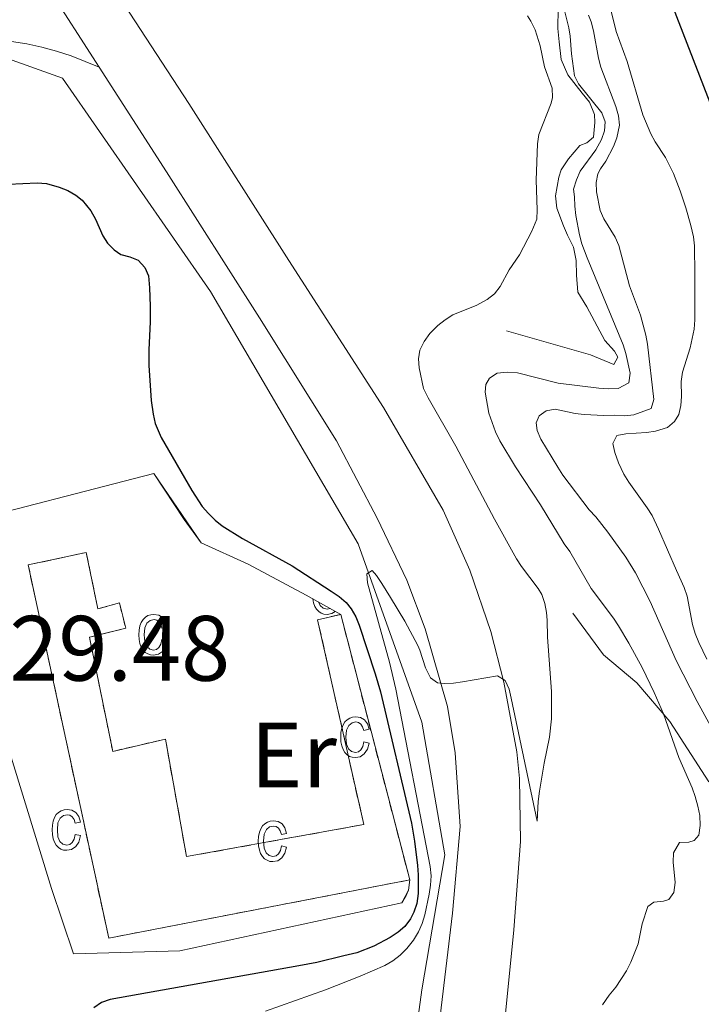
# Model space of a CAD drawing. Units: metres. Extents: x 596827 to 601324, y 4694010 to 4697043.
# Drawn here: x 598679 to 598753, y 4694755 to 4694862 of the extents above; entities that cross this region are included whole.
import ezdxf
from ezdxf.enums import TextEntityAlignment as Align

# ---------------------------------------------------------------- set-up
doc = ezdxf.new("R2010")
doc.units = ezdxf.units.M
doc.header["$MEASUREMENT"] = 0
doc.linetypes.add('TRAZOSX2', pattern=[1.5, 1, -0.5])
for name, color, linetype, lineweight in [('Level 13', 5, 'Continuous', 0), ('Level 18', 1, 'TRAZOSX2', 13), ('Level 20', 19, 'Continuous', 0), ('Level 21', 19, 'Continuous', 0), ('Level 37', 92, 'Continuous', 0), ('Level 4', 36, 'Continuous', 30), ('Level 41', 39, 'Continuous', 0), ('Level 5', 36, 'Continuous', 0), ('Level 53', 1, 'Continuous', 0), ('Level 54', 13, 'Continuous', 0), ('Level 58', 43, 'Continuous', 0), ('Level 6', 39, 'Continuous', 0)]:
    doc.layers.add(name, color=color, linetype=linetype, lineweight=lineweight)
doc.styles.add('Arial', font='ARIAL.TTF', dxfattribs={"height": 0.2})

msp = doc.modelspace()

# ---------------------------------------------------------------- linework, layer by layer
at = {"layer": 'Level 13', "color": 5, "linetype": 'Continuous', "lineweight": 0, "ltscale": 0.5}
msp.add_polyline3d([(598653.51, 4694852.59, 325), (598665.31, 4694856.94, 324.61), (598677, 4694858.05, 324.01), (598684.01, 4694855.55, 324.06), (598699.97, 4694832.5, 323.88), (598715.95, 4694805.22, 321.39), (598722.83, 4694785.93, 321.36), (598725.31, 4694771.61, 320.54), (598722.83, 4694757, 319), (598720.9, 4694742.95, 318.23), (598721.73, 4694731.65, 318.09), (598725.31, 4694718.98, 315)], dxfattribs=at)
at = {"layer": 'Level 18', "color": 1, "linetype": 'TRAZOSX2', "lineweight": 13}
for points in [[(598721.5, 4694768.89, 327.27), (598688.99, 4694762.6, 327.9), (598680.29, 4694802.94, 328.11), (598686.56, 4694804.29, 327.79), (598687.82, 4694798.19, 327.79), (598690.15, 4694798.85, 327.79), (598690.82, 4694796.09, 327.79), (598686.9, 4694795.14, 327.79), (598689.43, 4694782.78, 327.79), (598695.11, 4694784.11, 327.37), (598697.4, 4694771.41, 327.37), (598716.54, 4694774.88, 327.16), (598711.55, 4694797.01, 327.16), (598714.05, 4694797.59, 327.16)], [(598714.05, 4694797.59, 327.16), (598721.5, 4694768.89, 327.27)]]:
    msp.add_polyline3d(points, dxfattribs=at)
at = {"layer": 'Level 20', "color": 19, "linetype": 'Continuous', "lineweight": 0, "ltscale": 0.5}
msp.add_polyline3d([(598721.5, 4694768.89, 327.27), (598721.36, 4694767.79, 327.16), (598721.12, 4694767.2, 327.16), (598720.64, 4694766.43, 327.16), (598696.67, 4694761.22, 327.9), (598685.17, 4694760.89, 328.95), (598682.79, 4694767.97, 329.79), (598676.87, 4694787.21, 329.16), (598671.52, 4694807.06, 328.84), (598693.88, 4694812.81, 327.16), (598697.13, 4694807.86, 327.37), (598698.96, 4694805.31, 327.58), (598704.07, 4694803.02, 327.48), (598710.3, 4694799.66, 327.16), (598714.05, 4694797.59, 327.16)], dxfattribs=at)
at = {"layer": 'Level 21', "color": 19, "linetype": 'Continuous', "lineweight": 13}
for points in [[(598679.91, 4694869.11, 322.96), (598682.32, 4694865.57, 322.94), (598687.97, 4694856.75, 322.67)], [(598688.35, 4694867.07, 322.87), (598697.64, 4694852.8, 322.45), (598708.44, 4694835.83, 321.9), (598718.68, 4694819.96, 321.26), (598725.11, 4694808.85, 320.96), (598727.98, 4694802.38, 320.8), (598730.27, 4694795.76, 320.54), (598731.68, 4694790.25, 319.86), (598733.08, 4694782.75, 319.37), (598733.37, 4694779.86, 319.32), (598733.48, 4694773.05, 318.9), (598732.74, 4694763.49, 318.37), (598731.76, 4694753.72, 317.69), (598731.3, 4694746.06, 316.83), (598731.46, 4694740.56, 316.41), (598731.88, 4694734.73, 315.99), (598732.67, 4694728.75, 315.68), (598733.75, 4694723.44, 315.42), (598735.38, 4694717.52, 315.05), (598737.84, 4694710.91, 314.68), (598742.27, 4694701.12, 314.21), (598749.26, 4694688.29, 313.35)], [(598653.69, 4694853.62, 325.48), (598661.61, 4694856.9, 324.65), (598666.94, 4694858.73, 324.13), (598668.56, 4694859.11, 323.93), (598670.2, 4694859.41, 323.75), (598671.84, 4694859.61, 323.58), (598673.5, 4694859.72, 323.41), (598675.17, 4694859.74, 323.27), (598676.83, 4694859.67, 323.13), (598678.48, 4694859.51, 323.01), (598680.13, 4694859.26, 322.9), (598681.75, 4694858.92, 322.8), (598683.36, 4694858.49, 322.72), (598684.94, 4694857.98, 322.66), (598687.97, 4694856.75, 322.67)], [(598687.97, 4694856.75, 322.67), (598695.23, 4694845.43, 322.31), (598705.26, 4694829.66, 321.79), (598713.61, 4694816.37, 321.26), (598717.97, 4694808.01, 320.84), (598721.18, 4694801.29, 320.32), (598723.18, 4694796.05, 320.11), (598725.6, 4694787.63, 319.69), (598726.41, 4694782.62, 319.27), (598726.97, 4694774.65, 318.74), (598726.14, 4694765.3, 318.01), (598724.78, 4694754.17, 317.69), (598724.23, 4694743.82, 317.48), (598724.44, 4694736.26, 316.96), (598725.38, 4694729.57, 316.43), (598726.74, 4694723.22, 316.01), (598728.8, 4694715.72, 315.7), (598732.41, 4694706.83, 315.07), (598737.58, 4694696.22, 314.33), (598746.6, 4694680.34, 313.07)]]:
    msp.add_polyline3d(points, dxfattribs=at)
at = {"layer": 'Level 4', "color": 36, "linetype": 'Continuous', "lineweight": 30}
for points in [[(598749.2, 4694865.14, 300), (598755.05, 4694850.04, 300)], [(598676.57, 4694844.01, 325), (598681.27, 4694844.23, 325), (598682.26, 4694844.16, 325), (598683.64, 4694843.79, 325), (598684.57, 4694843.4, 325), (598685.42, 4694842.9, 325), (598686.11, 4694842.35, 325), (598687.07, 4694841.2, 325), (598687.55, 4694840.33, 325), (598688.37, 4694838.5, 325), (598688.85, 4694837.72, 325), (598689.56, 4694837.01, 325), (598690.31, 4694836.5, 325), (598691.26, 4694836.23, 325), (598692.18, 4694835.88, 325), (598692.88, 4694835.1, 325), (598693.28, 4694834.19, 325), (598693.4, 4694832.9, 325), (598693.47, 4694830.9, 325), (598693.46, 4694829.2, 325), (598693.31, 4694826.2, 325), (598693.34, 4694824.5, 325), (598693.57, 4694820.72, 325), (598693.78, 4694819.22, 325), (598694.02, 4694818.24, 325), (598694.65, 4694816.71, 325), (598697.98, 4694811, 325), (598699.1, 4694809.27, 325), (598699.75, 4694808.5, 325), (598700.47, 4694807.79, 325), (598701.25, 4694807.16, 325), (598703.45, 4694805.78, 325), (598708.82, 4694802.83, 325), (598713.02, 4694800.12, 325), (598713.87, 4694799.52, 325), (598714.63, 4694798.87, 325), (598715.17, 4694798.21, 325), (598715.67, 4694797.34, 325), (598716.06, 4694796.42, 325), (598717.78, 4694791.18, 325), (598718.36, 4694789.23, 325), (598721.7, 4694775.04, 325), (598722.03, 4694773.07, 325), (598722.34, 4694770.44, 325), (598722.41, 4694769.44, 325), (598722.42, 4694767.44, 325), (598722.27, 4694766.35, 325), (598721.93, 4694765.41, 325), (598721.57, 4694764.7, 325), (598720.99, 4694763.87, 325), (598720.27, 4694763.24, 325), (598719.4, 4694762.67, 325), (598717.63, 4694761.72, 325), (598715.78, 4694761.02, 325), (598714.4, 4694760.67, 325), (598711.48, 4694759.98, 325), (598709.52, 4694759.59, 325), (598689.13, 4694755.97, 325)], [(598689.13, 4694755.97, 325), (598688.2, 4694755.64, 325), (598687.37, 4694755.07, 325)]]:
    msp.add_polyline3d(points, dxfattribs=at)
at = {"layer": 'Level 5', "color": 36, "linetype": 'Continuous', "lineweight": 0}
for points in [[(598738.08, 4694863.46, 315), (598738.7, 4694860.99, 315), (598738.83, 4694860.09, 315), (598738.97, 4694858.17, 315), (598739.29, 4694855.82, 315), (598739.75, 4694854.95, 315), (598742.26, 4694851.79, 315), (598742.62, 4694850.82, 315), (598742.56, 4694849.87, 315), (598742.23, 4694848.93, 315), (598741.62, 4694847.82, 315), (598739.92, 4694845.51, 315), (598739.53, 4694844.58, 315), (598739.21, 4694843.55, 315), (598739.32, 4694842.71, 315), (598739.35, 4694841.72, 315), (598739.45, 4694840.71, 315), (598739.85, 4694838.63, 315), (598740.11, 4694837.65, 315), (598740.68, 4694836.12, 315), (598744.56, 4694826.73, 315), (598744.86, 4694825.78, 315), (598745.32, 4694823.65, 315), (598745.18, 4694822.63, 315), (598744.02, 4694822.01, 315), (598743.02, 4694821.98, 315), (598741.93, 4694822.03, 315), (598737.54, 4694822.59, 315), (598733.14, 4694823.72, 315), (598732.04, 4694823.77, 315), (598730.95, 4694823.66, 315), (598730.13, 4694823.13, 315), (598729.73, 4694822.45, 315), (598729.66, 4694821.61, 315), (598730.06, 4694819.35, 315), (598730.77, 4694817.33, 315), (598731.23, 4694816.37, 315), (598732.92, 4694813.55, 315), (598735.64, 4694809.42, 315), (598738.19, 4694805.21, 315), (598738.8, 4694804.39, 315), (598741.1, 4694800.39, 315), (598743.51, 4694797.2, 315), (598744.07, 4694796.37, 315), (598745.17, 4694794.49, 315), (598746.6, 4694791.85, 315), (598747.92, 4694789.15, 315), (598748.92, 4694786.83, 315), (598750.59, 4694782.12, 315)], [(598734.22, 4694862.29, 320), (598734.6, 4694861.7, 320), (598735.04, 4694860.79, 320)], [(598740.8, 4694862.37, 310), (598741.09, 4694861.65, 310), (598741.36, 4694860.68, 310), (598741.9, 4694857.73, 310), (598742.14, 4694856.76, 310), (598743.78, 4694852.48, 310), (598744.05, 4694851.5, 310), (598744.15, 4694850.49, 310), (598743.86, 4694849.1, 310), (598743.5, 4694848.17, 310), (598742.69, 4694846.57, 310), (598742.11, 4694845.75, 310), (598741.81, 4694845.2, 310), (598741.66, 4694844.27, 310), (598741.69, 4694843.27, 310), (598742.08, 4694841.26, 310), (598742.48, 4694840.34, 310), (598743.68, 4694838.36, 310), (598744.1, 4694837.45, 310), (598745.26, 4694833.11, 310), (598746.44, 4694829.95, 310), (598747, 4694827.79, 310), (598747.19, 4694826.8, 310), (598747.87, 4694820.83, 310), (598747.57, 4694819.84, 310), (598745.73, 4694819.18, 310), (598744.74, 4694819.07, 310), (598743.63, 4694819.12, 310), (598742.46, 4694819.09, 310), (598740.35, 4694819.2, 310), (598739.36, 4694819.31, 310), (598737.23, 4694819.78, 310), (598736.25, 4694819.59, 310), (598735.48, 4694819.06, 310), (598735.17, 4694818.29, 310), (598735.28, 4694817.46, 310), (598735.68, 4694816.54, 310), (598737.49, 4694813.49, 310), (598738.04, 4694812.65, 310), (598740.88, 4694808.9, 310), (598741.59, 4694808.14, 310), (598742.9, 4694806.49, 310), (598744.86, 4694803.78, 310), (598745.9, 4694802.07, 310), (598747.46, 4694799, 310), (598750.29, 4694792.6, 310), (598752.54, 4694788.19, 310), (598758.12, 4694777.98, 310)], [(598743.23, 4694862.94, 305), (598743.79, 4694860.61, 305), (598744.98, 4694857.37, 305), (598746.68, 4694851.59, 305), (598747.55, 4694849.54, 305), (598748.03, 4694848.67, 305), (598749.12, 4694846.99, 305), (598749.99, 4694845.24, 305), (598750.72, 4694843.38, 305), (598751.34, 4694841.55, 305), (598751.88, 4694839.63, 305), (598752.15, 4694838.41, 305), (598752.26, 4694837.42, 305), (598752.3, 4694834.33, 305), (598752.32, 4694829.43, 305), (598752.24, 4694828.43, 305), (598751.81, 4694826.39, 305), (598750.96, 4694823.76, 305), (598750.82, 4694822.77, 305), (598750.87, 4694821.15, 305), (598750.79, 4694820.16, 305), (598750.59, 4694819.21, 305), (598750.1, 4694818.44, 305), (598749.34, 4694817.79, 305), (598748.06, 4694817.41, 305), (598747.07, 4694817.27, 305), (598744.85, 4694817.12, 305), (598743.86, 4694816.92, 305), (598743.45, 4694816.07, 305), (598743.67, 4694815.1, 305), (598744.07, 4694813.96, 305), (598744.64, 4694812.74, 305), (598745.16, 4694811.89, 305), (598747.14, 4694809.12, 305), (598747.68, 4694808.28, 305), (598748.39, 4694806.8, 305), (598750.31, 4694802.32, 305), (598751.16, 4694800.49, 305), (598751.47, 4694799.55, 305), (598752.06, 4694796.5, 305), (598752.33, 4694795.54, 305), (598752.73, 4694794.55, 305), (598753.59, 4694792.75, 305)], [(598735.04, 4694860.79, 320), (598735.6, 4694859.04, 320), (598736.08, 4694856.79, 320), (598736.9, 4694854.46, 320), (598736.94, 4694853.45, 320), (598736.78, 4694852.86, 320), (598735.45, 4694849.46, 320), (598735.29, 4694848.47, 320), (598735.17, 4694844.52, 320), (598735.28, 4694841.31, 320), (598735.23, 4694840.31, 320), (598734.71, 4694839.03, 320), (598733.38, 4694836.46, 320), (598732.25, 4694834.83, 320), (598731.29, 4694833.04, 320), (598730.65, 4694832.26, 320), (598729.88, 4694831.62, 320), (598728.76, 4694831.03, 320), (598726.17, 4694829.96, 320), (598725.32, 4694829.44, 320), (598724.54, 4694828.81, 320), (598723.66, 4694827.94, 320), (598723.06, 4694827.1, 320), (598722.6, 4694826.16, 320), (598722.44, 4694825.23, 320), (598722.52, 4694824.24, 320), (598722.98, 4694822, 320), (598723.5, 4694820.99, 320), (598726.47, 4694815.78, 320), (598730.67, 4694807.87, 320), (598733.04, 4694803.6, 320), (598733.58, 4694802.77, 320), (598735.39, 4694800.38, 320), (598735.76, 4694799.73, 320), (598736.1, 4694798.77, 320), (598736.28, 4694797.79, 320), (598736.34, 4694796.97, 320), (598736.39, 4694795.12, 320), (598736.81, 4694789.25, 320), (598736.81, 4694786.31, 320), (598736.62, 4694784.32, 320), (598736.02, 4694781.5, 320), (598735.51, 4694778.48, 320), (598735.38, 4694777.37, 320), (598735.27, 4694775.26, 320), (598732.46, 4694788.55, 320), (598732.25, 4694789.51, 320), (598731.81, 4694790.43, 320), (598730.97, 4694790.95, 320), (598727.22, 4694790.29, 320), (598726.22, 4694790.15, 320), (598725.22, 4694790.11, 320), (598724.52, 4694790.18, 320), (598723.75, 4694790.75, 320), (598723.21, 4694791.82, 320), (598722.6, 4694793.73, 320), (598722.39, 4694794.23, 320), (598720.96, 4694796.86, 320), (598719.43, 4694799.43, 320), (598718.5, 4694800.93, 320), (598717.92, 4694801.78, 320), (598717.45, 4694802.33, 320), (598716.88, 4694801.98, 320), (598716.96, 4694800.99, 320), (598719.32, 4694792.42, 320), (598720, 4694789.51, 320), (598723.73, 4694770.33, 320), (598723.82, 4694769.34, 320), (598723.76, 4694768.34, 320), (598723.6, 4694767.34, 320), (598723.13, 4694765.13, 320), (598722.84, 4694764.19, 320), (598722.46, 4694763.27, 320), (598721.92, 4694762.38, 320), (598721.19, 4694761.48, 320), (598720.46, 4694760.76, 320), (598719.67, 4694760.15, 320), (598718.83, 4694759.64, 320), (598716.14, 4694758.48, 320), (598712.42, 4694757.01, 320), (598705.94, 4694754.7, 320)], [(598750.59, 4694782.12, 315), (598752, 4694778.85, 315), (598752.34, 4694777.91, 315), (598752.64, 4694776.85, 315), (598752.84, 4694775.85, 315), (598752.87, 4694774.76, 315), (598752.73, 4694773.74, 315), (598752.24, 4694773.14, 315), (598751.66, 4694772.96, 315), (598750.65, 4694772.93, 315), (598750.01, 4694771.82, 315), (598749.95, 4694770.82, 315), (598750.18, 4694768.63, 315), (598750.05, 4694767.53, 315), (598749.48, 4694766.76, 315), (598748.9, 4694766.58, 315), (598747.89, 4694766.47, 315), (598747.23, 4694766.03, 315), (598746.61, 4694764.16, 315), (598746.17, 4694761.97, 315), (598745.39, 4694760.01, 315), (598744.91, 4694759.07, 315), (598743.78, 4694757.3, 315), (598743.05, 4694756.43, 315), (598742.32, 4694755.39, 315)]]:
    msp.add_polyline3d(points, dxfattribs=at)
at = {"layer": 'Level 53', "color": 1, "linetype": 'Continuous', "lineweight": 0}
msp.add_polyline3d([(598721.5, 4694768.89, 327.27), (598688.99, 4694762.6, 327.9), (598680.29, 4694802.94, 328.11), (598686.56, 4694804.29, 327.79), (598687.82, 4694798.19, 327.79), (598690.15, 4694798.85, 327.79), (598690.82, 4694796.09, 327.79), (598686.9, 4694795.14, 327.79), (598689.43, 4694782.78, 327.79), (598695.11, 4694784.11, 327.37), (598697.4, 4694771.41, 327.37), (598716.54, 4694774.88, 327.16), (598711.55, 4694797.01, 327.16), (598714.05, 4694797.59, 327.16), (598721.5, 4694768.89, 327.27)], close=True, dxfattribs=at)
at = {"layer": 'Level 54', "color": 13, "linetype": 'Continuous', "lineweight": 0}
for points in [[(598688.35, 4694867.07, 322.87), (598697.64, 4694852.8, 322.45), (598708.44, 4694835.83, 321.9), (598718.68, 4694819.96, 321.26), (598725.11, 4694808.85, 320.96), (598727.98, 4694802.38, 320.8), (598730.27, 4694795.76, 320.54), (598731.68, 4694790.25, 319.86), (598733.08, 4694782.75, 319.37), (598733.37, 4694779.86, 319.32), (598733.48, 4694773.05, 318.9), (598732.74, 4694763.49, 318.37), (598731.76, 4694753.72, 317.69), (598731.3, 4694746.06, 316.83), (598731.46, 4694740.56, 316.41), (598731.88, 4694734.73, 315.99), (598732.67, 4694728.75, 315.68), (598733.75, 4694723.44, 315.42), (598735.38, 4694717.52, 315.05), (598737.84, 4694710.91, 314.68), (598742.27, 4694701.12, 314.21), (598749.26, 4694688.29, 313.35)], [(598682.32, 4694865.57, 322.94), (598687.97, 4694856.75, 322.67), (598684.94, 4694857.98, 322.66), (598683.36, 4694858.49, 322.72), (598681.75, 4694858.92, 322.8), (598680.13, 4694859.26, 322.9), (598678.48, 4694859.51, 323.01), (598676.83, 4694859.67, 323.13), (598675.17, 4694859.74, 323.27), (598673.5, 4694859.72, 323.41), (598671.84, 4694859.61, 323.58), (598670.2, 4694859.41, 323.75), (598668.56, 4694859.11, 323.93), (598666.94, 4694858.73, 324.13), (598661.61, 4694856.9, 324.65), (598653.69, 4694853.62, 325.48), (598649.68, 4694851.96, 325.91), (598644.51, 4694849.81, 326.45), (598616.59, 4694837.64, 329.75), (598582.07, 4694822.94, 333.26)], [(598746.6, 4694680.34, 313.07), (598737.58, 4694696.22, 314.33), (598732.41, 4694706.83, 315.07), (598728.8, 4694715.72, 315.7), (598726.74, 4694723.22, 316.01), (598725.38, 4694729.57, 316.43), (598724.44, 4694736.26, 316.96), (598724.23, 4694743.82, 317.48), (598724.78, 4694754.17, 317.69), (598726.14, 4694765.3, 318.01), (598726.97, 4694774.65, 318.74), (598726.41, 4694782.62, 319.27), (598725.6, 4694787.63, 319.69), (598723.18, 4694796.05, 320.11), (598721.18, 4694801.29, 320.32), (598717.97, 4694808.01, 320.84), (598713.61, 4694816.37, 321.26), (598705.26, 4694829.66, 321.79), (598695.23, 4694845.43, 322.31), (598687.97, 4694856.75, 322.67), (598682.32, 4694865.57, 322.94)]]:
    msp.add_polyline3d(points, dxfattribs=at)
at = {"layer": 'Level 58', "color": 6, "linetype": 'Continuous', "lineweight": 0}
msp.add_lwpolyline([(598714.05, 4694797.59), (598721.5, 4694768.89), (598721.36, 4694767.79), (598720.64, 4694766.43), (598696.67, 4694761.22), (598685.17, 4694760.89), (598682.79, 4694767.97), (598676.87, 4694787.21), (598671.52, 4694807.06), (598693.88, 4694812.81), (598698.96, 4694805.31), (598704.07, 4694803.02), (598710.3, 4694799.66), (598714.05, 4694797.59)], close=True, dxfattribs=at)
at = {"layer": 'Level 58', "color": 43, "linetype": 'Continuous', "lineweight": 0}
for points in [[(598711.03, 4694799.26), (598711.1, 4694798.83), (598711.24, 4694798.45), (598711.44, 4694798.15), (598711.67, 4694797.91), (598711.94, 4694797.73), (598712.24, 4694797.63), (598712.57, 4694797.59), (598713.1, 4694797.69), (598713.44, 4694797.92)], [(598712.9, 4694798.22), (598712.57, 4694798.15), (598712.17, 4694798.25), (598711.84, 4694798.55), (598711.7, 4694798.89)]]:
    msp.add_lwpolyline(points, dxfattribs=at)
for points in [[(598694.74, 4694794.88), (598695.3, 4694794.76), (598695.12, 4694794.08), (598694.8, 4694793.58), (598694.35, 4694793.28), (598693.82, 4694793.18), (598693.49, 4694793.21), (598693.2, 4694793.32), (598692.93, 4694793.49), (598692.69, 4694793.74), (598692.49, 4694794.05), (598692.36, 4694794.43), (598692.27, 4694794.87), (598692.25, 4694795.39), (598692.27, 4694795.9), (598692.36, 4694796.35), (598692.5, 4694796.73), (598692.7, 4694797.04), (598692.95, 4694797.28), (598693.23, 4694797.46), (598693.54, 4694797.56), (598693.88, 4694797.59), (598694.39, 4694797.51), (598694.82, 4694797.25), (598695.13, 4694796.83), (598695.3, 4694796.23), (598694.74, 4694796.12), (598694.61, 4694796.52), (598694.42, 4694796.8), (598694.18, 4694796.97), (598693.89, 4694797.03), (598693.46, 4694796.93), (598693.12, 4694796.64), (598692.89, 4694796.13), (598692.81, 4694795.4), (598692.88, 4694794.65), (598693.1, 4694794.14), (598693.42, 4694793.84), (598693.83, 4694793.74), (598694.15, 4694793.81), (598694.42, 4694794.02), (598694.62, 4694794.37), (598694.74, 4694794.88)], [(598716.54, 4694783.81), (598717.11, 4694783.69), (598716.93, 4694783.01), (598716.6, 4694782.51), (598716.16, 4694782.21), (598715.63, 4694782.11), (598715.3, 4694782.15), (598715, 4694782.25), (598714.73, 4694782.43), (598714.5, 4694782.67), (598714.3, 4694782.99), (598714.16, 4694783.37), (598714.08, 4694783.81), (598714.05, 4694784.33), (598714.08, 4694784.83), (598714.17, 4694785.29), (598714.31, 4694785.67), (598714.51, 4694785.97), (598714.75, 4694786.21), (598715.03, 4694786.39), (598715.34, 4694786.49), (598715.69, 4694786.53), (598716.2, 4694786.45), (598716.62, 4694786.19), (598716.93, 4694785.77), (598717.11, 4694785.17), (598716.54, 4694785.05), (598716.42, 4694785.45), (598716.23, 4694785.73), (598715.98, 4694785.91), (598715.7, 4694785.97), (598715.27, 4694785.87), (598714.92, 4694785.57), (598714.69, 4694785.07), (598714.62, 4694784.33), (598714.69, 4694783.57), (598714.9, 4694783.07), (598715.23, 4694782.77), (598715.63, 4694782.67), (598715.96, 4694782.75), (598716.23, 4694782.95), (598716.43, 4694783.31), (598716.54, 4694783.81)], [(598685.36, 4694773.79), (598685.93, 4694773.68), (598685.75, 4694772.99), (598685.42, 4694772.5), (598684.98, 4694772.19), (598684.45, 4694772.09), (598684.12, 4694772.12), (598683.82, 4694772.23), (598683.55, 4694772.4), (598683.32, 4694772.65), (598683.12, 4694772.96), (598682.98, 4694773.34), (598682.9, 4694773.79), (598682.87, 4694774.3), (598682.9, 4694774.82), (598682.99, 4694775.26), (598683.13, 4694775.64), (598683.33, 4694775.95), (598683.57, 4694776.19), (598683.85, 4694776.37), (598684.16, 4694776.47), (598684.51, 4694776.51), (598685.02, 4694776.42), (598685.44, 4694776.17), (598685.75, 4694775.74), (598685.93, 4694775.15), (598685.36, 4694775.03), (598685.24, 4694775.43), (598685.05, 4694775.71), (598684.8, 4694775.88), (598684.52, 4694775.94), (598684.09, 4694775.84), (598683.74, 4694775.55), (598683.51, 4694775.05), (598683.44, 4694774.31), (598683.51, 4694773.56), (598683.72, 4694773.05), (598684.05, 4694772.75), (598684.45, 4694772.66), (598684.78, 4694772.73), (598685.05, 4694772.93), (598685.25, 4694773.28), (598685.36, 4694773.79)], [(598707.64, 4694772.56), (598708.21, 4694772.45), (598708.03, 4694771.77), (598707.7, 4694771.27), (598707.26, 4694770.97), (598706.73, 4694770.87), (598706.4, 4694770.9), (598706.1, 4694771.01), (598705.83, 4694771.18), (598705.6, 4694771.43), (598705.4, 4694771.74), (598705.26, 4694772.12), (598705.18, 4694772.56), (598705.15, 4694773.08), (598705.18, 4694773.59), (598705.27, 4694774.04), (598705.41, 4694774.42), (598705.61, 4694774.73), (598705.85, 4694774.97), (598706.13, 4694775.14), (598706.44, 4694775.25), (598706.79, 4694775.28), (598707.3, 4694775.2), (598707.72, 4694774.94), (598708.03, 4694774.52), (598708.21, 4694773.92), (598707.64, 4694773.81), (598707.52, 4694774.21), (598707.33, 4694774.49), (598707.08, 4694774.66), (598706.8, 4694774.72), (598706.37, 4694774.62), (598706.02, 4694774.33), (598705.79, 4694773.82), (598705.72, 4694773.09), (598705.79, 4694772.33), (598706, 4694771.82), (598706.33, 4694771.53), (598706.73, 4694771.43), (598707.06, 4694771.5), (598707.33, 4694771.71), (598707.53, 4694772.06), (598707.64, 4694772.56)]]:
    msp.add_lwpolyline(points, close=True, dxfattribs=at)
at = {"layer": 'Level 6', "color": 39, "linetype": 'Continuous', "lineweight": 0, "ltscale": 0.5}
for points in [[(598731.95, 4694828.24, 319.58), (598741.02, 4694825.64, 317.9), (598743.57, 4694824.62, 317.79), (598743.97, 4694825.39, 318.21), (598743.61, 4694826.05, 318.42), (598742.57, 4694827.2, 318.42), (598740.62, 4694830.84, 318.42), (598739.65, 4694832.41, 317.9), (598739.52, 4694834.25, 317.48), (598739.47, 4694835.85, 317.48), (598739.18, 4694837.27, 317.58), (598738.55, 4694838.59, 317.79), (598738.1, 4694839.59, 317.79), (598737.38, 4694841.5, 317.79), (598737.26, 4694842.84, 317.79), (598737.62, 4694844.87, 317.9), (598737.85, 4694845.63, 318.1), (598738.66, 4694846.83, 318.74), (598739.88, 4694848.29, 318.74), (598740.65, 4694848.57, 318.42), (598741.36, 4694849.17, 317.9), (598741.49, 4694850.78, 317.9), (598741.46, 4694851.62, 318.1), (598740.92, 4694852.95, 318.1), (598740.14, 4694853.93, 318.52), (598738.57, 4694855.9, 318.52), (598737.85, 4694857.56, 318.42), (598737.63, 4694859.49, 318.52), (598737.5, 4694860.91, 318.52), (598737.53, 4694863.1, 318.63)], [(598753.83, 4694779.49, 313.28), (598749.61, 4694786.01, 314.43), (598746.05, 4694790.2, 317.37), (598742.44, 4694793.21, 319.16), (598739.11, 4694797.73, 319.05)]]:
    msp.add_polyline3d(points, dxfattribs=at)

# ---------------------------------------------------------------- texts
at = {"layer": 'Level 37', "color": 92, "linetype": 'Continuous', "lineweight": 0, "style": 'Arial'}
msp.add_text('Er', height=7, dxfattribs=at).set_placement((598708.97, 4694782.4, 326.72), align=Align.MIDDLE_CENTER)
at = {"layer": 'Level 41', "color": 19, "linetype": 'Continuous', "lineweight": 0, "style": 'Arial'}
msp.add_text('329.48', height=7, dxfattribs=at).set_placement((598672.95, 4694788.24, 329.48), align=Align.BOTTOM_LEFT)

doc.saveas('drawing.dxf')
